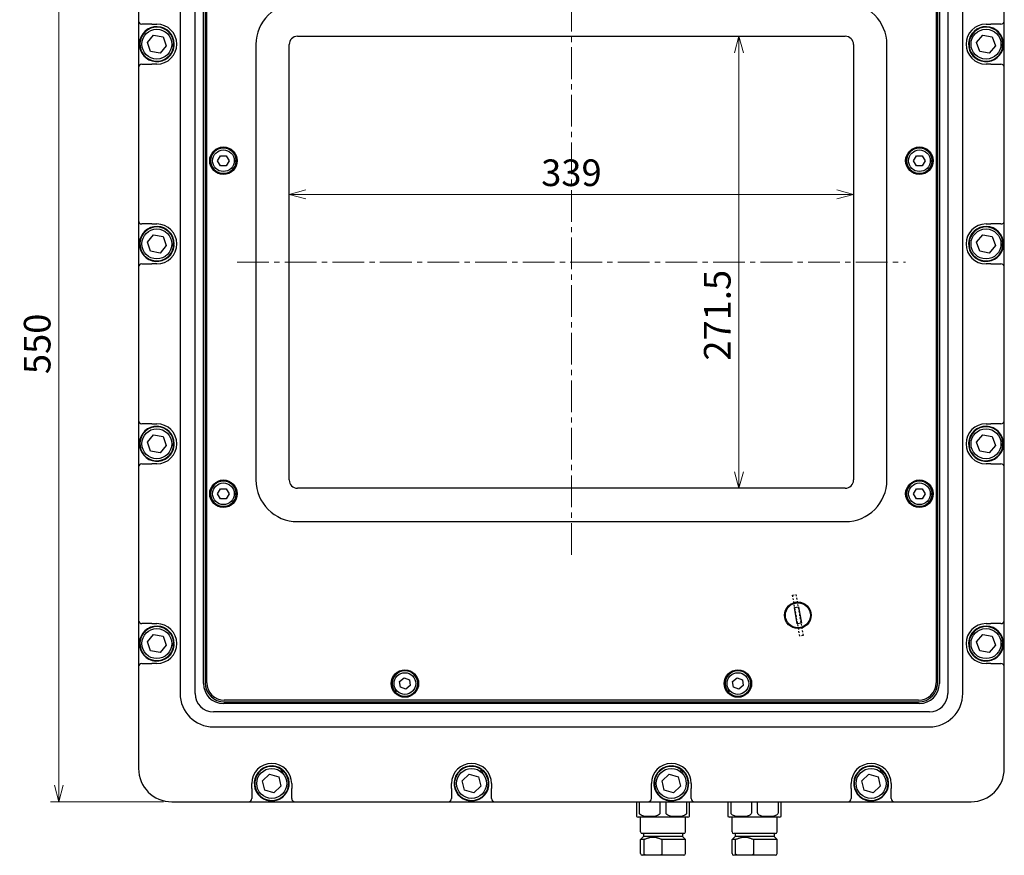
# Model space of a CAD drawing. Units: millimetres. Extents: x 1249 to 2224, y 195 to 1501.
# Drawn here: x 1551 to 2142, y 747 to 1249 of the extents above; entities that cross this region are included whole.
import ezdxf

# ---------------------------------------------------------------- set-up
doc = ezdxf.new("R2010")
doc.units = ezdxf.units.MM
doc.linetypes.add('CENTER2', pattern=[28.575, 19.05, -3.175, 3.175, -3.175])
doc.linetypes.add('DOT2', pattern=[2, 1, -1])
doc.layers.add('CENT LINE', color=4, linetype='CENTER2', lineweight=9)
doc.layers.add('寸法線', color=7, linetype='Continuous')
doc.styles.add('1-8', font='txt', dxfattribs={"height": 16})
doc.dimstyles.new('EXGP01', dxfattribs={"dimtxt": 15, "dimasz": 10, "dimexe": 5, "dimexo": 5, "dimgap": 5, "dimtad": 3, "dimdec": 0, "dimdsep": 46, "dimtxsty": '1-8', "dimblk": 'OPEN30', "dimcen": -25, "dimclrd": 4, "dimclre": 4, "dimclrt": 7, "dimadec": 0, "dimazin": 2, "dimtfac": 1, "dimtdec": 0, "dimtmove": 0, "dimatfit": 3, "dimldrblk": 'OPEN30', "dimfxl": 1, "dimtolj": 1, "dimtzin": 0, "dimlwd": 9, "dimlwe": 9, "dimarcsym": 0})

# ---------------------------------------------------------------- blocks, each defined once
blk = doc.blocks.new('_Open30')
at = {"color": 0, "lineweight": -2}
for p, q in [((-1, 0.268), (0, 0)), ((0, 0), (-1, -0.268)), ((0, 0), (-1, 0))]:
    blk.add_line(p, q, dxfattribs=at)
blk = doc.blocks.new('*D11')
at = {"layer": 'Defpoints', "color": 0, "transparency": 16777216}
for p in [(1642.49, 1328.86), (1574.62, 778.86), (1642.49, 778.86)]:
    blk.add_point(p, dxfattribs=at)
at = {"layer": '寸法線', "color": 4, "lineweight": 9, "transparency": 16777216}
for p, q in [((1637.49, 1328.86), (1569.62, 1328.86)), ((1574.62, 1318.86), (1574.62, 788.86)), ((1637.49, 778.86), (1569.62, 778.86))]:
    blk.add_line(p, q, dxfattribs=at)
at = {"layer": '寸法線', "color": 4, "lineweight": 9, "transparency": 16777216, "xscale": 10, "yscale": 10, "zscale": 10}
for p, rotation in [((1574.62, 1328.86), 90), ((1574.62, 778.86), 270)]:
    blk.add_blockref('_Open30', p, dxfattribs=dict(at, rotation=rotation))
at = {"layer": '寸法線', "color": 7, "transparency": 16777216, "insert": (1561.62, 1053.86), "char_height": 16, "attachment_point": 5, "rotation": 90, "style": '1-8'}
blk.add_mtext('\\A1;550', dxfattribs=at)
blk = doc.blocks.new('*D13')
at = {"layer": 'Defpoints', "color": 0, "transparency": 16777216}
for p in [(1712.99, 1233.61), (2051.99, 1233.61), (2051.99, 1143.63)]:
    blk.add_point(p, dxfattribs=at)
at = {"layer": '寸法線', "color": 4, "lineweight": 9, "transparency": 16777216}
blk.add_line((1722.99, 1143.63), (2041.99, 1143.63), dxfattribs=at)
at = {"layer": '寸法線', "color": 4, "lineweight": 9, "transparency": 16777216, "xscale": 10, "yscale": 10, "zscale": 10, "rotation": 180}
blk.add_blockref('_Open30', (1712.99, 1143.63), dxfattribs=at)
at = {"layer": '寸法線', "color": 4, "lineweight": 9, "transparency": 16777216, "xscale": 10, "yscale": 10, "zscale": 10}
blk.add_blockref('_Open30', (2051.99, 1143.63), dxfattribs=at)
at = {"layer": '寸法線', "color": 7, "transparency": 16777216, "insert": (1882.49, 1156.63), "char_height": 16, "attachment_point": 5, "style": '1-8'}
blk.add_mtext('\\A1;339', dxfattribs=at)
blk = doc.blocks.new('*D14')
at = {"layer": 'Defpoints', "color": 0, "transparency": 16777216}
for p in [(1972.08, 1238.61), (1972.08, 967.11), (1983.11, 967.11)]:
    blk.add_point(p, dxfattribs=at)
at = {"layer": '寸法線', "color": 4, "lineweight": 9, "transparency": 16777216}
blk.add_line((1983.11, 1228.61), (1983.11, 977.11), dxfattribs=at)
at = {"layer": '寸法線', "color": 4, "lineweight": 9, "transparency": 16777216, "xscale": 10, "yscale": 10, "zscale": 10}
for p, rotation in [((1983.11, 1238.61), 90), ((1983.11, 967.11), 270)]:
    blk.add_blockref('_Open30', p, dxfattribs=dict(at, rotation=rotation))
at = {"layer": '寸法線', "color": 7, "transparency": 16777216, "insert": (1970.11, 1071.02), "char_height": 16, "attachment_point": 5, "rotation": 90, "style": '1-8'}
blk.add_mtext('\\A1;271.5', dxfattribs=at)

msp = doc.modelspace()

# ---------------------------------------------------------------- hatches: boundary and pattern name
h = msp.add_hatch()
h.set_pattern_fill('AR-CONC', color=256, angle=180)
h.set_pattern_definition([(230, (3582.33, 2170.23), (-182.185, 15.939), [19.05, -209.55]), (175, (3582.33, 2170.23), (35.243, -191.057), [15.24, -167.64]), (280.451, (3567.15, 2171.56), (-146.941, -175.118), [16.19, -178.09]), (226.184, (3582.33, 2119.43), (-271.08, 42.042), [28.575, -314.325]), (276.636, (3559.74, 2122.94), (-237.404, -247.426), [24.285, -267.136]), (171.184, (3582.33, 2119.43), (-237.404, -247.426), [22.86, -251.46]), (201, (3556.93, 2132.13), (-151.614, 102.265), [19.05, -209.55]), (146, (3556.93, 2132.13), (-61.802, -184.188), [15.24, -167.64]), (251.451, (3544.3, 2140.66), (-213.416, -81.923), [16.19, -178.09]), (217.5, (3582.33, 2170.233), (-3.0886, -84.555), [0, -165.608, 0, -170.18, 0, -168.275]), (187.5, (3582.33, 2170.23), (-66.8197, -100.1806), [0, -97.028, 0, -161.798, 0, -64.135]), (147.5, (3638.97, 2170.233), (-135.5906, 5.7287), [0, -63.5, 0, -198.12, 0, -262.89]), (137.5, (3664.37, 2170.23), (-148.129, -25.4265), [0, -82.55, 0, -131.572, 0, -186.69])])
h.paths.add_polyline_path([(1831.21, 1215.1), (1835.54, 1222.6), (1826.88, 1222.6)])
h = msp.add_hatch()
h.set_pattern_fill('AR-CONC', color=256)
h.set_pattern_definition([(50, (60.14, 26.65), (182.185, -15.939), [19.05, -209.55]), (355, (60.14, 26.65), (-35.243, 191.057), [15.24, -167.64]), (100.451, (75.32, 25.32), (146.941, 175.118), [16.19, -178.09]), (46.184, (60.14, 77.45), (271.08, -42.042), [28.575, -314.325]), (96.636, (82.73, 73.94), (237.404, 247.426), [24.285, -267.136]), (351.184, (60.14, 77.45), (237.404, 247.426), [22.86, -251.46]), (21, (85.54, 64.75), (151.614, -102.265), [19.05, -209.55]), (326, (85.54, 64.75), (61.802, 184.188), [15.24, -167.64]), (71.451, (98.17, 56.22), (213.416, 81.923), [16.19, -178.09]), (37.5, (60.14, 26.645), (3.0886, 84.555), [0, -165.608, 0, -170.18, 0, -168.275]), (7.5, (60.14, 26.645), (66.8197, 100.1806), [0, -97.028, 0, -161.798, 0, -64.135]), (327.5, (3.496, 26.645), (135.5906, -5.7287), [0, -63.5, 0, -198.12, 0, -262.89]), (317.5, (-21.9, 26.65), (148.129, 25.4265), [0, -82.55, 0, -131.572, 0, -186.69])])
h.paths.add_polyline_path([(1835.54, 1222.6), (1826.88, 1222.6), (1831.21, 1215.1)])
h = msp.add_hatch()
h.set_pattern_fill('AR-CONC', color=256, angle=180)
h.set_pattern_definition([(230, (3650.13, 2169.68), (-182.185, 15.939), [19.05, -209.55]), (175, (3650.13, 2169.68), (35.243, -191.057), [15.24, -167.64]), (280.451, (3634.95, 2171), (-146.941, -175.118), [16.19, -178.09]), (226.184, (3650.13, 2118.88), (-271.08, 42.042), [28.575, -314.325]), (276.636, (3627.54, 2122.38), (-237.404, -247.426), [24.285, -267.136]), (171.184, (3650.13, 2118.88), (-237.404, -247.426), [22.86, -251.46]), (201, (3624.73, 2131.58), (-151.614, 102.265), [19.05, -209.55]), (146, (3624.73, 2131.58), (-61.802, -184.188), [15.24, -167.64]), (251.451, (3612.1, 2140.1), (-213.416, -81.923), [16.19, -178.09]), (217.5, (3650.13, 2169.676), (-3.0886, -84.555), [0, -165.608, 0, -170.18, 0, -168.275]), (187.5, (3650.13, 2169.68), (-66.8197, -100.1806), [0, -97.028, 0, -161.798, 0, -64.135]), (147.5, (3706.77, 2169.676), (-135.5906, 5.7287), [0, -63.5, 0, -198.12, 0, -262.89]), (137.5, (3732.17, 2169.68), (-148.129, -25.4265), [0, -82.55, 0, -131.572, 0, -186.69])])
h.paths.add_polyline_path([(1899.01, 1214.55), (1903.34, 1222.05), (1894.68, 1222.05)])
h = msp.add_hatch()
h.set_pattern_fill('AR-CONC', color=256)
h.set_pattern_definition([(50, (127.94, 26.09), (182.185, -15.939), [19.05, -209.55]), (355, (127.94, 26.09), (-35.243, 191.057), [15.24, -167.64]), (100.451, (143.12, 24.76), (146.941, 175.118), [16.19, -178.09]), (46.184, (127.94, 76.89), (271.08, -42.042), [28.575, -314.325]), (96.636, (150.53, 73.38), (237.404, 247.426), [24.285, -267.136]), (351.184, (127.94, 76.9), (237.404, 247.426), [22.86, -251.46]), (21, (153.34, 64.19), (151.614, -102.265), [19.05, -209.55]), (326, (153.34, 64.19), (61.802, 184.188), [15.24, -167.64]), (71.451, (165.97, 55.67), (213.416, 81.923), [16.19, -178.09]), (37.5, (127.94, 26.09), (3.0886, 84.555), [0, -165.608, 0, -170.18, 0, -168.275]), (7.5, (127.94, 26.09), (66.8197, 100.1806), [0, -97.028, 0, -161.798, 0, -64.135]), (327.5, (71.3, 26.09), (135.5906, -5.7287), [0, -63.5, 0, -198.12, 0, -262.89]), (317.5, (45.9, 26.09), (148.129, 25.4265), [0, -82.55, 0, -131.572, 0, -186.69])])
h.paths.add_polyline_path([(1903.34, 1222.05), (1894.68, 1222.05), (1899.01, 1214.55)])
h = msp.add_hatch()
h.set_pattern_fill('AR-CONC', color=256)
h.set_pattern_definition([(50, (-35.17, 215.4), (182.185, -15.939), [19.05, -209.55]), (355, (-35.17, 215.4), (-35.243, 191.057), [15.24, -167.64]), (100.451, (-20, 214.08), (146.941, 175.118), [16.19, -178.09]), (46.184, (-35.17, 266.2), (271.08, -42.042), [28.575, -314.325]), (96.636, (-12.58, 262.7), (237.404, 247.426), [24.285, -267.136]), (351.184, (-35.17, 266.2), (237.404, 247.426), [22.86, -251.46]), (21, (-9.77, 253.5), (151.614, -102.265), [19.05, -209.55]), (326, (-9.77, 253.5), (61.802, 184.188), [15.24, -167.64]), (71.451, (2.86, 244.98), (213.416, 81.923), [16.19, -178.09]), (37.5, (-35.17, 215.403), (3.0886, 84.555), [0, -165.608, 0, -170.18, 0, -168.275]), (7.5, (-35.17, 215.4), (66.8197, 100.1806), [0, -97.028, 0, -161.798, 0, -64.135]), (327.5, (-91.815, 215.4), (135.5906, -5.7287), [0, -63.5, 0, -198.12, 0, -262.89]), (317.5, (-117.22, 215.4), (148.129, 25.4265), [0, -82.55, 0, -131.572, 0, -186.69])])
h.paths.add_polyline_path([(1715.95, 1170.53), (1711.62, 1163.03), (1720.28, 1163.03)])
h = msp.add_hatch()
h.set_pattern_fill('AR-CONC', color=256)
h.set_pattern_definition([(50, (35.68, 215.4), (182.185, -15.939), [19.05, -209.55]), (355, (35.68, 215.4), (-35.243, 191.057), [15.24, -167.64]), (100.451, (50.86, 214.08), (146.941, 175.118), [16.19, -178.09]), (46.184, (35.68, 266.2), (271.08, -42.042), [28.575, -314.325]), (96.636, (58.27, 262.7), (237.404, 247.426), [24.285, -267.136]), (351.184, (35.68, 266.2), (237.404, 247.426), [22.86, -251.46]), (21, (61.08, 253.5), (151.614, -102.265), [19.05, -209.55]), (326, (61.08, 253.5), (61.802, 184.188), [15.24, -167.64]), (71.451, (73.72, 244.98), (213.416, 81.923), [16.19, -178.09]), (37.5, (35.68, 215.403), (3.0886, 84.555), [0, -165.608, 0, -170.18, 0, -168.275]), (7.5, (35.68, 215.4), (66.8197, 100.1806), [0, -97.028, 0, -161.798, 0, -64.135]), (327.5, (-20.96, 215.4), (135.5906, -5.7287), [0, -63.5, 0, -198.12, 0, -262.89]), (317.5, (-46.36, 215.4), (148.129, 25.4265), [0, -82.55, 0, -131.572, 0, -186.69])])
h.paths.add_polyline_path([(1786.8, 1170.53), (1782.47, 1163.03), (1791.13, 1163.03)])

# ---------------------------------------------------------------- linework, layer by layer
for p, q in [((1622.49, 1308.86), (1622.49, 1247.86)), ((2142.49, 1247.86), (2142.49, 1308.86)), ((1647.49, 1283.86), (1647.49, 843.86)), ((1656.49, 843.86), (1656.49, 1283.86)), ((2108.49, 1283.86), (2108.49, 843.86)), ((2117.49, 843.86), (2117.49, 1283.86)), ((1661.49, 849.86), (1661.49, 1277.86)), ((1662.49, 1277.36), (1662.49, 850.36)), ((1663.49, 850.36), (1663.49, 1277.36)), ((2101.49, 1277.36), (2101.49, 850.36)), ((2102.49, 850.36), (2102.49, 1277.36)), ((2103.49, 1277.86), (2103.49, 849.86)), ((1622.49, 1247.86), (1622.49, 1219.86)), ((2142.49, 1219.86), (2142.49, 1247.86)), ((1630.49, 1245.86), (1624.49, 1245.86)), ((1630.49, 1245.86), (1633.49, 1245.86)), ((2131.49, 1245.86), (2134.49, 1245.86)), ((2140.49, 1245.86), (2134.49, 1245.86)), ((1627.8, 1234.87), (1631.51, 1239.29)), ((1631.51, 1239.29), (1637.2, 1238.28)), ((1637.2, 1238.28), (1639.17, 1232.85)), ((1717.99, 1238.61), (2046.99, 1238.61)), ((2125.8, 1234.87), (2129.51, 1239.29)), ((2129.51, 1239.29), (2135.2, 1238.28)), ((2135.2, 1238.28), (2137.17, 1232.85)), ((1629.77, 1229.44), (1627.8, 1234.87)), ((1639.17, 1232.85), (1635.46, 1228.43)), ((1692.99, 1233.61), (1692.99, 972.11)), ((1712.99, 972.11), (1712.99, 1233.61)), ((2051.99, 1233.61), (2051.99, 972.11)), ((2071.99, 972.11), (2071.99, 1233.61)), ((2127.77, 1229.44), (2125.8, 1234.87)), ((2137.17, 1232.85), (2133.46, 1228.43)), ((1635.46, 1228.43), (1629.77, 1229.44)), ((2133.46, 1228.43), (2127.77, 1229.44)), ((1622.49, 1219.86), (1622.49, 1127.86)), ((1624.49, 1221.86), (1630.49, 1221.86)), ((1633.49, 1221.86), (1630.49, 1221.86)), ((2134.49, 1221.86), (2131.49, 1221.86)), ((2134.49, 1221.86), (2140.49, 1221.86)), ((2142.49, 1127.86), (2142.49, 1219.86)), ((1670.02, 1163.86), (1671.75, 1166.86)), ((1671.75, 1166.86), (1675.21, 1166.86)), ((1675.21, 1166.86), (1676.95, 1163.86)), ((2088.02, 1163.86), (2089.75, 1166.86)), ((2089.75, 1166.86), (2093.21, 1166.86)), ((2093.21, 1166.86), (2094.95, 1163.86)), ((1671.76, 1160.86), (1670.02, 1163.86)), ((1675.22, 1160.86), (1671.76, 1160.86)), ((1676.95, 1163.86), (1675.22, 1160.86)), ((1679.97, 1164.26), (1681.17, 1164.26)), ((1681.18, 1163.46), (1679.97, 1163.46)), ((1679.98, 1164.19), (1681.18, 1164.19)), ((2089.76, 1160.86), (2088.02, 1163.86)), ((2093.22, 1160.86), (2089.76, 1160.86)), ((2094.95, 1163.86), (2093.22, 1160.86)), ((2097.97, 1164.26), (2099.17, 1164.26)), ((2099.18, 1163.46), (2097.97, 1163.46)), ((2097.98, 1164.19), (2099.18, 1164.19)), ((1622.49, 1127.86), (1622.49, 1099.86)), ((1630.49, 1125.86), (1624.49, 1125.86)), ((1630.49, 1125.86), (1633.49, 1125.86)), ((2131.49, 1125.86), (2134.49, 1125.86)), ((2140.49, 1125.86), (2134.49, 1125.86)), ((2142.49, 1099.86), (2142.49, 1127.86)), ((1627.8, 1114.87), (1631.51, 1119.29)), ((1631.51, 1119.29), (1637.2, 1118.28)), ((1637.2, 1118.28), (1639.17, 1112.85)), ((2125.8, 1114.87), (2129.51, 1119.29)), ((2129.51, 1119.29), (2135.2, 1118.28)), ((2135.2, 1118.28), (2137.17, 1112.85)), ((1629.77, 1109.44), (1627.8, 1114.87)), ((1639.17, 1112.85), (1635.46, 1108.43)), ((2127.77, 1109.44), (2125.8, 1114.87)), ((2137.17, 1112.85), (2133.46, 1108.43)), ((1635.46, 1108.43), (1629.77, 1109.44)), ((2133.46, 1108.43), (2127.77, 1109.44)), ((1624.49, 1101.86), (1630.49, 1101.86)), ((1633.49, 1101.86), (1630.49, 1101.86)), ((2134.49, 1101.86), (2131.49, 1101.86)), ((2134.49, 1101.86), (2140.49, 1101.86)), ((1622.49, 1099.86), (1622.49, 1007.86)), ((2142.49, 1007.86), (2142.49, 1099.86)), ((1622.49, 1007.86), (1622.49, 979.86)), ((1630.49, 1005.86), (1624.49, 1005.86)), ((1630.49, 1005.86), (1633.49, 1005.86)), ((2131.49, 1005.86), (2134.49, 1005.86)), ((2140.49, 1005.86), (2134.49, 1005.86)), ((2142.49, 979.86), (2142.49, 1007.86)), ((1627.8, 994.87), (1631.51, 999.29)), ((1629.77, 989.44), (1627.8, 994.87)), ((1631.51, 999.29), (1637.2, 998.28)), ((1637.2, 998.28), (1639.17, 992.85)), ((2125.8, 994.87), (2129.51, 999.29)), ((2127.77, 989.44), (2125.8, 994.87)), ((2129.51, 999.29), (2135.2, 998.28)), ((2135.2, 998.28), (2137.17, 992.85)), ((1635.46, 988.43), (1629.77, 989.44)), ((1639.17, 992.85), (1635.46, 988.43)), ((2133.46, 988.43), (2127.77, 989.44)), ((2137.17, 992.85), (2133.46, 988.43)), ((1624.49, 981.86), (1630.49, 981.86)), ((1633.49, 981.86), (1630.49, 981.86)), ((2134.49, 981.86), (2131.49, 981.86)), ((2134.49, 981.86), (2140.49, 981.86)), ((1622.49, 979.86), (1622.49, 887.86)), ((2142.49, 887.86), (2142.49, 979.86)), ((1670.02, 963.86), (1671.75, 966.86)), ((1671.75, 966.86), (1675.21, 966.86)), ((1675.21, 966.86), (1676.95, 963.86)), ((1679.97, 964.26), (1681.17, 964.26)), ((1679.98, 964.19), (1681.18, 964.19)), ((2046.99, 967.11), (1717.99, 967.11)), ((2088.02, 963.86), (2089.75, 966.86)), ((2089.75, 966.86), (2093.21, 966.86)), ((2093.21, 966.86), (2094.95, 963.86)), ((2097.97, 964.26), (2099.17, 964.26)), ((2097.98, 964.19), (2099.18, 964.19)), ((1671.76, 960.86), (1670.02, 963.86)), ((1675.22, 960.86), (1671.76, 960.86)), ((1676.95, 963.86), (1675.22, 960.86)), ((1681.18, 963.46), (1679.97, 963.46)), ((2089.76, 960.86), (2088.02, 963.86)), ((2093.22, 960.86), (2089.76, 960.86)), ((2094.95, 963.86), (2093.22, 960.86)), ((2099.18, 963.46), (2097.97, 963.46)), ((1717.99, 947.11), (2046.99, 947.11)), ((2016.38, 895.56), (2018.84, 896)), ((2018.13, 885.72), (2016.38, 895.56)), ((2018.84, 896), (2020.59, 886.15)), ((1622.49, 887.86), (1622.49, 859.86)), ((2142.49, 859.86), (2142.49, 887.86)), ((1630.49, 885.86), (1624.49, 885.86)), ((1630.49, 885.86), (1633.49, 885.86)), ((2020.59, 886.15), (2018.13, 885.72)), ((2131.49, 885.86), (2134.49, 885.86)), ((2140.49, 885.86), (2134.49, 885.86)), ((1627.8, 874.87), (1631.51, 879.29)), ((1631.51, 879.29), (1637.2, 878.28)), ((1637.2, 878.28), (1639.17, 872.85)), ((2125.8, 874.87), (2129.51, 879.29)), ((2129.51, 879.29), (2135.2, 878.28)), ((2135.2, 878.28), (2137.17, 872.85)), ((1629.77, 869.44), (1627.8, 874.87)), ((1635.46, 868.43), (1629.77, 869.44)), ((1639.17, 872.85), (1635.46, 868.43)), ((2127.77, 869.44), (2125.8, 874.87)), ((2133.46, 868.43), (2127.77, 869.44)), ((2137.17, 872.85), (2133.46, 868.43)), ((1622.49, 859.86), (1622.49, 798.86)), ((1624.49, 861.86), (1630.49, 861.86)), ((1633.49, 861.86), (1630.49, 861.86)), ((2134.49, 861.86), (2131.49, 861.86)), ((2134.49, 861.86), (2140.49, 861.86)), ((2142.49, 798.86), (2142.49, 859.86)), ((1779.25, 851.1), (1781.94, 853.28)), ((1781.94, 853.28), (1785.18, 852.04)), ((1785.18, 852.04), (1785.72, 848.62)), ((1979.25, 851.1), (1981.94, 853.28)), ((1981.94, 853.28), (1985.18, 852.04)), ((1985.18, 852.04), (1985.72, 848.62)), ((1776.26, 845.33), (1777.19, 846.08)), ((1779.79, 847.68), (1779.25, 851.1)), ((1783.03, 846.44), (1779.79, 847.68)), ((1785.72, 848.62), (1783.03, 846.44)), ((1976.26, 845.33), (1977.19, 846.08)), ((1979.79, 847.68), (1979.25, 851.1)), ((1983.03, 846.44), (1979.79, 847.68)), ((1985.72, 848.62), (1983.03, 846.44)), ((2090.99, 839.86), (1673.99, 839.86)), ((1777.65, 845.51), (1776.72, 844.76)), ((1777.7, 845.46), (1776.76, 844.7)), ((1977.65, 845.51), (1976.72, 844.76)), ((1977.7, 845.46), (1976.76, 844.7)), ((2091.49, 837.86), (1673.49, 837.86)), ((1673.99, 838.86), (2090.99, 838.86)), ((2097.49, 832.86), (1667.49, 832.86)), ((1667.49, 823.86), (2097.49, 823.86)), ((1696.95, 791.51), (1701.15, 795.48)), ((1701.15, 795.48), (1706.68, 793.82)), ((1706.68, 793.82), (1708.02, 788.2)), ((1816.95, 791.51), (1821.15, 795.48)), ((1821.15, 795.48), (1826.68, 793.82)), ((1826.68, 793.82), (1828.02, 788.2)), ((1936.95, 791.51), (1941.15, 795.48)), ((1941.15, 795.48), (1946.68, 793.82)), ((1946.68, 793.82), (1948.02, 788.2)), ((2056.95, 791.51), (2061.15, 795.48)), ((2061.15, 795.48), (2066.68, 793.82)), ((2066.68, 793.82), (2068.02, 788.2)), ((1690.49, 786.86), (1690.49, 789.86)), ((1690.49, 786.86), (1690.49, 780.86)), ((1698.29, 785.9), (1696.95, 791.51)), ((1708.02, 788.2), (1703.82, 784.24)), ((1714.49, 789.86), (1714.49, 786.86)), ((1714.49, 780.86), (1714.49, 786.86)), ((1810.49, 786.86), (1810.49, 789.86)), ((1810.49, 786.86), (1810.49, 780.86)), ((1818.29, 785.9), (1816.95, 791.51)), ((1828.02, 788.2), (1823.82, 784.24)), ((1834.49, 789.86), (1834.49, 786.86)), ((1834.49, 780.86), (1834.49, 786.86)), ((1930.49, 786.86), (1930.49, 789.86)), ((1930.49, 780.86), (1930.49, 786.86)), ((1938.29, 785.9), (1936.95, 791.51)), ((1948.02, 788.2), (1943.82, 784.24)), ((1954.49, 789.86), (1954.49, 786.86)), ((1954.49, 780.86), (1954.49, 786.86)), ((2050.49, 786.86), (2050.49, 789.86)), ((2050.49, 786.86), (2050.49, 780.86)), ((2058.29, 785.9), (2056.95, 791.51)), ((2068.02, 788.2), (2063.82, 784.24)), ((2074.49, 789.86), (2074.49, 786.86)), ((2074.49, 780.86), (2074.49, 786.86)), ((1703.82, 784.24), (1698.29, 785.9)), ((1823.82, 784.24), (1818.29, 785.9)), ((1943.82, 784.24), (1938.29, 785.9)), ((2063.82, 784.24), (2058.29, 785.9)), ((1642.49, 778.86), (1688.49, 778.86)), ((1688.49, 778.86), (1716.49, 778.86)), ((1716.49, 778.86), (1808.49, 778.86)), ((1808.49, 778.86), (1836.49, 778.86)), ((1836.49, 778.86), (1928.49, 778.86)), ((1921.49, 778.86), (1921.49, 772.21)), ((1923.35, 772.21), (1923.35, 778.86)), ((1928.49, 778.86), (1956.49, 778.86)), ((1935.62, 778.86), (1935.62, 772.21)), ((1939.35, 772.21), (1939.35, 778.86)), ((1951.62, 778.86), (1951.62, 772.21)), ((1953.49, 772.21), (1953.49, 778.86)), ((1956.49, 778.86), (2048.49, 778.86)), ((1976.49, 778.86), (1976.49, 772.21)), ((1978.35, 772.21), (1978.35, 778.86)), ((1990.62, 778.86), (1990.62, 772.21)), ((1994.35, 772.21), (1994.35, 778.86)), ((2006.62, 778.86), (2006.62, 772.21)), ((2008.49, 772.21), (2008.49, 778.86)), ((2048.49, 778.86), (2076.49, 778.86)), ((2076.49, 778.86), (2122.49, 778.86)), ((1921.49, 772.21), (1921.49, 769.92)), ((1952.49, 769.71), (1922.49, 769.71)), ((1923.99, 760.71), (1923.99, 769.71)), ((1950.99, 760.71), (1950.99, 769.71)), ((1953.49, 769.92), (1953.49, 772.21)), ((1976.49, 772.21), (1976.49, 769.92)), ((2007.49, 769.71), (1977.49, 769.71)), ((1978.99, 760.71), (1978.99, 769.71)), ((2005.99, 760.71), (2005.99, 769.71)), ((2008.49, 769.92), (2008.49, 772.21)), ((1925.74, 757.91), (1923.99, 756.16)), ((1949.99, 759.71), (1924.99, 759.71)), ((1925.74, 759.71), (1925.74, 757.91)), ((1949.24, 757.91), (1925.74, 757.91)), ((1949.24, 759.71), (1949.24, 757.91)), ((1949.24, 757.91), (1950.99, 756.16)), ((1980.74, 757.91), (1978.99, 756.16)), ((2004.99, 759.71), (1979.99, 759.71)), ((1980.74, 759.71), (1980.74, 757.91)), ((2004.24, 757.91), (1980.74, 757.91)), ((2004.24, 759.71), (2004.24, 757.91)), ((2004.24, 757.91), (2005.99, 756.16)), ((1926.13, 756.16), (1923.99, 756.16)), ((1923.99, 747.71), (1923.99, 756.16)), ((1926.13, 747.71), (1926.13, 756.16)), ((1936.84, 756.16), (1936.84, 747.71)), ((1950.99, 756.16), (1936.84, 756.16)), ((1950.99, 747.71), (1950.99, 756.16)), ((1981.13, 756.16), (1978.99, 756.16)), ((1978.99, 747.71), (1978.99, 756.16)), ((1981.13, 747.71), (1981.13, 756.16)), ((1991.84, 756.16), (1991.84, 747.71)), ((2005.99, 756.16), (1991.84, 756.16)), ((2005.99, 747.71), (2005.99, 756.16)), ((1928.45, 746.71), (1924.99, 746.71)), ((1934.52, 746.71), (1928.45, 746.71)), ((1949.99, 746.71), (1934.52, 746.71)), ((1983.45, 746.71), (1979.99, 746.71)), ((1989.52, 746.71), (1983.45, 746.71)), ((2004.99, 746.71), (1989.52, 746.71))]:
    msp.add_line(p, q)
at = {"linetype": 'DOT2'}
for p, q in [((2015.31, 902.99), (2017.28, 903.34)), ((2019.69, 878.38), (2015.31, 902.99)), ((2017.28, 903.34), (2021.66, 878.73)), ((2021.66, 878.73), (2019.69, 878.38))]:
    msp.add_line(p, q, dxfattribs=at)
for centre, radius in [((1633.49, 1233.86), 9), ((2131.49, 1233.86), 9), ((1673.49, 1163.86), 8.25), ((1673.49, 1163.86), 7.75), ((2091.49, 1163.86), 8.25), ((2091.49, 1163.86), 7.75), ((1673.49, 1163.86), 6.5), ((2091.49, 1163.86), 6.5), ((1633.49, 1113.86), 9), ((2131.49, 1113.86), 9), ((1633.49, 993.86), 9), ((2131.49, 993.86), 9), ((1673.49, 963.86), 8.25), ((1673.49, 963.86), 7.75), ((1673.49, 963.86), 6.5), ((2091.49, 963.86), 8.25), ((2091.49, 963.86), 7.75), ((2091.49, 963.86), 6.5), ((2018.49, 890.86), 8), ((2018.49, 890.86), 7.5), ((2018.49, 890.86), 7.5), ((1633.49, 873.86), 9), ((2131.49, 873.86), 9), ((1782.49, 849.86), 8.25), ((1782.49, 849.86), 7.75), ((1982.49, 849.86), 8.25), ((1982.49, 849.86), 7.75), ((1782.49, 849.86), 6.5), ((1982.49, 849.86), 6.5), ((1702.49, 789.86), 9), ((1822.49, 789.86), 9), ((1942.49, 789.86), 9), ((2062.49, 789.86), 9)]:
    msp.add_circle(centre, radius)
for centre, radius, start, end in [((1717.99, 1233.61), 25, 90, 180), ((2046.99, 1233.61), 25, 0, 90), ((1624.49, 1247.86), 2, 180, 270), ((2140.49, 1247.86), 2, 270, 0), ((1633.49, 1233.86), 10.5, 0.15258, 353.96118), ((1633.49, 1233.86), 10.2, 359.85514, 353.48217), ((1633.49, 1233.86), 12, 270, 90), ((2131.49, 1233.86), 12, 90, 270), ((2131.49, 1233.86), 10.5, 0.15258, 353.96118), ((2131.49, 1233.86), 10.2, 359.85514, 353.48217), ((1717.99, 1233.61), 5, 90, 180), ((2046.99, 1233.61), 5, 0, 90), ((1633.49, 1233.86), 10, 358.40267, 359.9215), ((1633.49, 1233.86), 10.5, 353.96118, 357.86243), ((2131.49, 1233.86), 10, 358.40267, 359.9215), ((2131.49, 1233.86), 10.5, 353.96118, 357.86243), ((1624.49, 1219.86), 2, 90, 180), ((2140.49, 1219.86), 2, 0, 90), ((1673.49, 1163.86), 7.7, 3.0243, 357.06881), ((2091.49, 1163.86), 7.7, 3.0243, 357.06881), ((1673.49, 1163.86), 7.7, 357.06881, 2.4875), ((2091.49, 1163.86), 7.7, 357.06881, 2.4875), ((1624.49, 1127.86), 2, 180, 270), ((1633.49, 1113.86), 10.5, 0.15258, 353.96118), ((1633.49, 1113.86), 10.2, 359.85514, 353.48217), ((1633.49, 1113.86), 12, 270, 90), ((2131.49, 1113.86), 12, 90, 270), ((2131.49, 1113.86), 10.5, 0.15258, 353.96118), ((2131.49, 1113.86), 10.2, 359.85514, 353.48217), ((2140.49, 1127.86), 2, 270, 0), ((1633.49, 1113.86), 10, 358.40267, 359.9215), ((1633.49, 1113.86), 10.5, 353.96118, 357.86243), ((2131.49, 1113.86), 10, 358.40267, 359.9215), ((2131.49, 1113.86), 10.5, 353.96118, 357.86243), ((1624.49, 1099.86), 2, 90, 180), ((2140.49, 1099.86), 2, 0, 90), ((1624.49, 1007.86), 2, 180, 270), ((1633.49, 993.86), 12, 270, 90), ((2131.49, 993.86), 12, 90, 270), ((2140.49, 1007.86), 2, 270, 0), ((1633.49, 993.86), 10.5, 0.15258, 353.96118), ((1633.49, 993.86), 10.2, 359.85514, 353.48217), ((2131.49, 993.86), 10.5, 0.15258, 353.96118), ((2131.49, 993.86), 10.2, 359.85514, 353.48217), ((1633.49, 993.86), 10.5, 353.96118, 357.86243), ((2131.49, 993.86), 10.5, 353.96118, 357.86243), ((1624.49, 979.86), 2, 90, 180), ((2140.49, 979.86), 2, 0, 90), ((1673.49, 963.86), 7.7, 3.0243, 357.06881), ((1717.99, 972.11), 25, 180, 270), ((1717.99, 972.11), 5, 180, 270), ((2046.99, 972.11), 25, 270, 0), ((2046.99, 972.11), 5, 270, 0), ((2091.49, 963.86), 7.7, 3.0243, 357.06881), ((1673.49, 963.86), 7.7, 357.06881, 2.4875), ((2091.49, 963.86), 7.7, 357.06881, 2.4875), ((1624.49, 887.86), 2, 180, 270), ((2140.49, 887.86), 2, 270, 0), ((1633.49, 873.86), 10.5, 0.15258, 353.96118), ((1633.49, 873.86), 10.2, 359.85514, 353.48217), ((1633.49, 873.86), 12, 270, 90), ((2131.49, 873.86), 12, 90, 270), ((2131.49, 873.86), 10.5, 0.15258, 353.96118), ((2131.49, 873.86), 10.2, 359.85514, 353.48217), ((1633.49, 873.86), 10.5, 353.96118, 357.86243), ((2131.49, 873.86), 10.5, 353.96118, 357.86243), ((1624.49, 859.86), 2, 90, 180), ((1782.49, 849.86), 7.7, 222.01677, 216.06128), ((1982.49, 849.86), 7.7, 222.01677, 216.06128), ((2140.49, 859.86), 2, 0, 90), ((1673.49, 849.86), 12, 180, 270), ((1673.99, 850.36), 11.5, 180, 270), ((1673.99, 850.36), 10.5, 180, 270), ((2090.99, 850.36), 10.5, 270, 0), ((2090.99, 850.36), 11.5, 270, 0), ((2091.49, 849.86), 12, 270, 0), ((1667.49, 843.86), 20, 180, 270), ((1667.49, 843.86), 11, 180, 270), ((1782.49, 849.86), 7.7, 216.06128, 221.47997), ((1982.49, 849.86), 7.7, 216.06128, 221.47997), ((2097.49, 843.86), 20, 270, 0), ((2097.49, 843.86), 11, 270, 0), ((1642.49, 798.86), 20, 180, 270), ((1702.49, 789.86), 12, 0, 180), ((1702.49, 789.86), 10.5, 53.52731, 47.33591), ((1702.49, 789.86), 10.2, 53.22987, 46.8569), ((1822.49, 789.86), 12, 0, 180), ((1822.49, 789.86), 10.5, 53.52731, 47.33591), ((1822.49, 789.86), 10.2, 53.22987, 46.8569), ((1942.49, 789.86), 12, 0, 180), ((1942.49, 789.86), 10.5, 53.52731, 47.33591), ((1942.49, 789.86), 10.2, 53.22987, 46.8569), ((2062.49, 789.86), 12, 0, 180), ((2062.49, 789.86), 10.5, 53.52731, 47.33591), ((2062.49, 789.86), 10.2, 53.22987, 46.8569), ((2122.49, 798.86), 20, 270, 0), ((1702.49, 789.86), 10, 51.7774, 53.29623), ((1702.49, 789.86), 10.5, 47.33591, 51.23716), ((1822.49, 789.86), 10.5, 47.33591, 51.23716), ((1942.49, 789.86), 10.5, 47.33591, 51.23716), ((2062.49, 789.86), 10.5, 47.33591, 51.23716), ((1688.49, 780.86), 2, 270, 0), ((1716.49, 780.86), 2, 180, 270), ((1808.49, 780.86), 2, 270, 0), ((1836.49, 780.86), 2, 180, 270), ((1928.49, 780.86), 2, 270, 0), ((1956.49, 780.86), 2, 180, 270), ((2048.49, 780.86), 2, 270, 0), ((2076.49, 780.86), 2, 180, 270), ((1922.49, 772.21), 2.5, 246.42182, 270), ((1952.49, 772.21), 2.5, 270, 293.57818), ((1977.49, 772.21), 2.5, 246.42182, 270), ((2007.49, 772.21), 2.5, 270, 293.57818), ((1924.99, 760.71), 1, 180, 270), ((1949.99, 760.71), 1, 270, 0), ((1979.99, 760.71), 1, 180, 270), ((2004.99, 760.71), 1, 270, 0), ((1924.99, 747.71), 1, 180, 270), ((1949.99, 747.71), 1, 270, 0), ((1979.99, 747.71), 1, 180, 270), ((2004.99, 747.71), 1, 270, 0)]:
    msp.add_arc(centre, radius, start, end)
for points, weights in [([(1643.62, 1232.7), (1642.98, 1232.74), (1642.42, 1232.77)], [1.00099646746, 1.06410628118, 1.12676746833]), ([(1642.48, 1233.66), (1643.04, 1233.62), (1643.68, 1233.56)], [1.12676741526, 1.064106256, 1.00099646709]), ([(1642.49, 1233.91), (1643.05, 1233.87), (1643.69, 1233.83)], [1.13826311483, 1.07517088189, 1.01158819497]), ([(1643.93, 1232.75), (1643.77, 1232.73), (1643.62, 1232.7)], [1, 1.00009861607, 1]), ([(1643.68, 1233.56), (1643.83, 1233.52), (1643.98, 1233.47)], [1, 1.000098616, 1]), ([(1643.69, 1233.83), (1643.83, 1233.86), (1643.99, 1233.89)], [1, 1.00009897602, 1]), ([(2141.62, 1232.7), (2140.98, 1232.74), (2140.42, 1232.77)], [1.00099646746, 1.06410628118, 1.12676746833]), ([(2140.48, 1233.66), (2141.04, 1233.62), (2141.68, 1233.56)], [1.12676741526, 1.064106256, 1.00099646709]), ([(2140.49, 1233.91), (2141.05, 1233.87), (2141.69, 1233.83)], [1.13826311483, 1.07517088189, 1.01158819497]), ([(2141.93, 1232.75), (2141.77, 1232.73), (2141.62, 1232.7)], [1, 1.00009861607, 1]), ([(2141.68, 1233.56), (2141.83, 1233.52), (2141.98, 1233.47)], [1, 1.000098616, 1]), ([(2141.69, 1233.83), (2141.83, 1233.86), (2141.99, 1233.89)], [1, 1.00009897602, 1]), ([(1643.62, 1112.7), (1642.98, 1112.74), (1642.42, 1112.77)], [1.00099646746, 1.06410628118, 1.12676746833]), ([(1642.48, 1113.66), (1643.04, 1113.62), (1643.68, 1113.56)], [1.12676741526, 1.064106256, 1.00099646709]), ([(1642.49, 1113.91), (1643.05, 1113.87), (1643.69, 1113.83)], [1.13826311483, 1.07517088189, 1.01158819497]), ([(1643.93, 1112.75), (1643.77, 1112.73), (1643.62, 1112.7)], [1, 1.00009861607, 1]), ([(1643.68, 1113.56), (1643.83, 1113.52), (1643.98, 1113.47)], [1, 1.000098616, 1]), ([(1643.69, 1113.83), (1643.83, 1113.86), (1643.99, 1113.89)], [1, 1.00009897602, 1]), ([(2141.62, 1112.7), (2140.98, 1112.74), (2140.42, 1112.77)], [1.00099646746, 1.06410628118, 1.12676746833]), ([(2140.48, 1113.66), (2141.04, 1113.62), (2141.68, 1113.56)], [1.12676741526, 1.064106256, 1.00099646709]), ([(2140.49, 1113.91), (2141.05, 1113.87), (2141.69, 1113.83)], [1.13826311483, 1.07517088189, 1.01158819497]), ([(2141.93, 1112.75), (2141.77, 1112.73), (2141.62, 1112.7)], [1, 1.00009861607, 1]), ([(2141.68, 1113.56), (2141.83, 1113.52), (2141.98, 1113.47)], [1, 1.000098616, 1]), ([(2141.69, 1113.83), (2141.83, 1113.86), (2141.99, 1113.89)], [1, 1.00009897602, 1]), ([(1642.48, 993.66), (1643.04, 993.62), (1643.68, 993.56)], [1.12676741526, 1.064106256, 1.00099646709]), ([(1642.49, 993.91), (1643.05, 993.87), (1643.69, 993.83)], [1.13826311483, 1.07517088189, 1.01158819497]), ([(1643.68, 993.56), (1643.83, 993.52), (1643.98, 993.47)], [1, 1.000098616, 1]), ([(1643.69, 993.83), (1643.83, 993.86), (1643.99, 993.89)], [1, 1.00009897602, 1]), ([(2140.48, 993.66), (2141.04, 993.62), (2141.68, 993.56)], [1.12676741526, 1.064106256, 1.00099646709]), ([(2140.49, 993.91), (2141.05, 993.87), (2141.69, 993.83)], [1.13826311483, 1.07517088189, 1.01158819497]), ([(2141.68, 993.56), (2141.83, 993.52), (2141.98, 993.47)], [1, 1.000098616, 1]), ([(2141.69, 993.83), (2141.83, 993.86), (2141.99, 993.89)], [1, 1.00009897602, 1]), ([(1643.62, 992.7), (1642.98, 992.74), (1642.42, 992.77)], [1.00099646746, 1.06410628118, 1.12676746833]), ([(1643.93, 992.75), (1643.77, 992.73), (1643.62, 992.7)], [1, 1.00009861607, 1]), ([(2141.62, 992.7), (2140.98, 992.74), (2140.42, 992.77)], [1.00099646746, 1.06410628118, 1.12676746833]), ([(2141.93, 992.75), (2141.77, 992.73), (2141.62, 992.7)], [1, 1.00009861607, 1]), ([(1643.62, 872.7), (1642.98, 872.74), (1642.42, 872.77)], [1.00099646746, 1.06410628118, 1.12676746833]), ([(1642.48, 873.66), (1643.04, 873.62), (1643.68, 873.56)], [1.12676741526, 1.064106256, 1.00099646709]), ([(1642.49, 873.91), (1643.05, 873.87), (1643.69, 873.83)], [1.13826311483, 1.07517088189, 1.01158819497]), ([(1643.93, 872.75), (1643.77, 872.73), (1643.62, 872.7)], [1, 1.00009861607, 1]), ([(1643.68, 873.56), (1643.83, 873.52), (1643.98, 873.47)], [1, 1.000098616, 1]), ([(1643.69, 873.83), (1643.83, 873.86), (1643.99, 873.89)], [1, 1.00009897602, 1]), ([(2141.62, 872.7), (2140.98, 872.74), (2140.42, 872.77)], [1.00099646746, 1.06410628118, 1.12676746833]), ([(2140.48, 873.66), (2141.04, 873.62), (2141.68, 873.56)], [1.12676741526, 1.064106256, 1.00099646709]), ([(2140.49, 873.91), (2141.05, 873.87), (2141.69, 873.83)], [1.13826311483, 1.07517088189, 1.01158819497]), ([(2141.93, 872.75), (2141.77, 872.73), (2141.62, 872.7)], [1, 1.00009861607, 1]), ([(2141.68, 873.56), (2141.83, 873.52), (2141.98, 873.47)], [1, 1.000098616, 1]), ([(2141.69, 873.83), (2141.83, 873.86), (2141.99, 873.89)], [1, 1.00009897602, 1]), ([(1707.82, 797.11), (1708.18, 797.54), (1708.59, 798.03)], [1.13826311483, 1.07517088189, 1.01158819497]), ([(1708.01, 796.96), (1708.38, 797.39), (1708.8, 797.86)], [1.12676741526, 1.064106256, 1.00099646709]), ([(1708.59, 798.03), (1708.66, 798.16), (1708.73, 798.3)], [1, 1.00009897602, 1]), ([(1709.46, 797.3), (1709.05, 796.81), (1708.69, 796.38)], [1.00099646746, 1.06410628118, 1.12676746833]), ([(1708.8, 797.86), (1708.93, 797.95), (1709.06, 798.05)], [1, 1.000098616, 1]), ([(1709.6, 797.58), (1709.53, 797.44), (1709.46, 797.3)], [1, 1.00009861607, 1]), ([(1827.82, 797.11), (1828.18, 797.54), (1828.59, 798.03)], [1.13826311483, 1.07517088189, 1.01158819497]), ([(1828.01, 796.96), (1828.38, 797.39), (1828.8, 797.86)], [1.12676741526, 1.064106256, 1.00099646709]), ([(1828.59, 798.03), (1828.66, 798.16), (1828.73, 798.3)], [1, 1.00009897602, 1]), ([(1829.46, 797.3), (1829.05, 796.81), (1828.69, 796.38)], [1.00099646746, 1.06410628118, 1.12676746833]), ([(1828.8, 797.86), (1828.93, 797.95), (1829.06, 798.05)], [1, 1.000098616, 1]), ([(1829.6, 797.58), (1829.53, 797.44), (1829.46, 797.3)], [1, 1.00009861607, 1]), ([(1947.82, 797.11), (1948.18, 797.54), (1948.59, 798.03)], [1.13826311483, 1.07517088189, 1.01158819497]), ([(1948.01, 796.96), (1948.38, 797.39), (1948.8, 797.86)], [1.12676741526, 1.064106256, 1.00099646709]), ([(1948.59, 798.03), (1948.66, 798.16), (1948.73, 798.3)], [1, 1.00009897602, 1]), ([(1949.46, 797.3), (1949.05, 796.81), (1948.69, 796.38)], [1.00099646746, 1.06410628118, 1.12676746833]), ([(1948.8, 797.86), (1948.93, 797.95), (1949.06, 798.05)], [1, 1.000098616, 1]), ([(1949.6, 797.58), (1949.53, 797.44), (1949.46, 797.3)], [1, 1.00009861607, 1]), ([(2067.82, 797.11), (2068.18, 797.54), (2068.59, 798.03)], [1.13826311483, 1.07517088189, 1.01158819497]), ([(2068.01, 796.96), (2068.38, 797.39), (2068.8, 797.86)], [1.12676741526, 1.064106256, 1.00099646709]), ([(2068.59, 798.03), (2068.66, 798.16), (2068.73, 798.3)], [1, 1.00009897602, 1]), ([(2069.46, 797.3), (2069.05, 796.81), (2068.69, 796.38)], [1.00099646746, 1.06410628118, 1.12676746833]), ([(2068.8, 797.86), (2068.93, 797.95), (2069.06, 798.05)], [1, 1.000098616, 1]), ([(2069.6, 797.58), (2069.53, 797.44), (2069.46, 797.3)], [1, 1.00009861607, 1]), ([(1926.13, 756.16), (1931.49, 758.99), (1936.84, 756.16)], [1, 1.125, 1]), ([(1981.13, 756.16), (1986.49, 758.99), (1991.84, 756.16)], [1, 1.125, 1])]:
    msp.add_rational_spline(points, weights, degree=2)
for points, knots in [([(1935.62, 772.21), (1935.62, 772.05), (1935.58, 771.86), (1935.43, 771.51), (1935.27, 771.31), (1934.85, 770.91), (1934.48, 770.7), (1933.46, 770.27), (1932.66, 770.12), (1931.05, 769.94), (1930.23, 769.92), (1929.49, 769.92), (1928.74, 769.92), (1927.92, 769.94), (1926.31, 770.12), (1925.51, 770.27), (1924.49, 770.7), (1924.12, 770.91), (1923.7, 771.31), (1923.54, 771.51), (1923.39, 771.86), (1923.35, 772.05), (1923.35, 772.21)], [-0.751794, -0.751794, -0.751794, -0.751794, -0.702925, -0.702925, -0.634768, -0.634768, -0.515794, -0.515794, -0.257897, -0.257897, 0, 0, 0, 0.257897, 0.257897, 0.515794, 0.515794, 0.634768, 0.634768, 0.702925, 0.702925, 0.751794, 0.751794, 0.751794, 0.751794]), ([(1951.62, 772.21), (1951.62, 772.05), (1951.58, 771.86), (1951.43, 771.51), (1951.27, 771.31), (1950.85, 770.91), (1950.48, 770.7), (1949.46, 770.27), (1948.66, 770.12), (1947.05, 769.94), (1946.23, 769.92), (1945.49, 769.92), (1944.74, 769.92), (1943.92, 769.94), (1942.31, 770.12), (1941.51, 770.27), (1940.49, 770.7), (1940.12, 770.91), (1939.7, 771.31), (1939.54, 771.51), (1939.39, 771.86), (1939.35, 772.05), (1939.35, 772.21)], [-0.751794, -0.751794, -0.751794, -0.751794, -0.702925, -0.702925, -0.634768, -0.634768, -0.515794, -0.515794, -0.257897, -0.257897, 0, 0, 0, 0.257897, 0.257897, 0.515794, 0.515794, 0.634768, 0.634768, 0.702925, 0.702925, 0.751794, 0.751794, 0.751794, 0.751794]), ([(1990.62, 772.21), (1990.62, 772.05), (1990.58, 771.86), (1990.43, 771.51), (1990.27, 771.31), (1989.85, 770.91), (1989.48, 770.7), (1988.46, 770.27), (1987.66, 770.12), (1986.05, 769.94), (1985.23, 769.92), (1984.49, 769.92), (1983.74, 769.92), (1982.92, 769.94), (1981.31, 770.12), (1980.51, 770.27), (1979.49, 770.7), (1979.12, 770.91), (1978.7, 771.31), (1978.54, 771.51), (1978.39, 771.86), (1978.35, 772.05), (1978.35, 772.21)], [-0.751794, -0.751794, -0.751794, -0.751794, -0.702925, -0.702925, -0.634768, -0.634768, -0.515794, -0.515794, -0.257897, -0.257897, 0, 0, 0, 0.257897, 0.257897, 0.515794, 0.515794, 0.634768, 0.634768, 0.702925, 0.702925, 0.751794, 0.751794, 0.751794, 0.751794]), ([(2006.62, 772.21), (2006.62, 772.05), (2006.58, 771.86), (2006.43, 771.51), (2006.27, 771.31), (2005.85, 770.91), (2005.48, 770.7), (2004.46, 770.27), (2003.66, 770.12), (2002.05, 769.94), (2001.23, 769.92), (2000.49, 769.92), (1999.74, 769.92), (1998.92, 769.94), (1997.31, 770.12), (1996.51, 770.27), (1995.49, 770.7), (1995.12, 770.91), (1994.7, 771.31), (1994.54, 771.51), (1994.39, 771.86), (1994.35, 772.05), (1994.35, 772.21)], [-0.751794, -0.751794, -0.751794, -0.751794, -0.702925, -0.702925, -0.634768, -0.634768, -0.515794, -0.515794, -0.257897, -0.257897, 0, 0, 0, 0.257897, 0.257897, 0.515794, 0.515794, 0.634768, 0.634768, 0.702925, 0.702925, 0.751794, 0.751794, 0.751794, 0.751794]), ([(1928.45, 746.71), (1928.02, 746.71), (1927.5, 746.74), (1926.88, 746.92), (1926.65, 747.01), (1926.37, 747.21), (1926.26, 747.32), (1926.18, 747.48), (1926.16, 747.53), (1926.14, 747.62), (1926.13, 747.67), (1926.13, 747.71)], [1.5649638, 1.5649638, 1.5649638, 1.5649638, 1.7148691, 1.7148691, 1.7862454, 1.7862454, 1.827799, 1.827799, 1.8420704, 1.8420704, 1.8547193, 1.8547193, 1.8547193, 1.8547193]), ([(1936.84, 747.71), (1936.84, 747.67), (1936.83, 747.62), (1936.81, 747.53), (1936.79, 747.48), (1936.71, 747.32), (1936.6, 747.21), (1936.32, 747.01), (1936.09, 746.92), (1935.47, 746.74), (1934.95, 746.71), (1934.52, 746.71)], [0.6182398, 0.6182398, 0.6182398, 0.6182398, 0.6308887, 0.6308887, 0.6451601, 0.6451601, 0.6867137, 0.6867137, 0.75809, 0.75809, 0.9079953, 0.9079953, 0.9079953, 0.9079953]), ([(1983.45, 746.71), (1983.02, 746.71), (1982.5, 746.74), (1981.88, 746.92), (1981.65, 747.01), (1981.37, 747.21), (1981.26, 747.32), (1981.18, 747.48), (1981.16, 747.53), (1981.14, 747.62), (1981.13, 747.67), (1981.13, 747.71)], [1.5649638, 1.5649638, 1.5649638, 1.5649638, 1.7148691, 1.7148691, 1.7862454, 1.7862454, 1.827799, 1.827799, 1.8420704, 1.8420704, 1.8547193, 1.8547193, 1.8547193, 1.8547193]), ([(1991.84, 747.71), (1991.84, 747.67), (1991.83, 747.62), (1991.81, 747.53), (1991.79, 747.48), (1991.71, 747.32), (1991.6, 747.21), (1991.32, 747.01), (1991.09, 746.92), (1990.47, 746.74), (1989.95, 746.71), (1989.52, 746.71)], [0.6182398, 0.6182398, 0.6182398, 0.6182398, 0.6308887, 0.6308887, 0.6451601, 0.6451601, 0.6867137, 0.6867137, 0.75809, 0.75809, 0.9079953, 0.9079953, 0.9079953, 0.9079953])]:
    msp.add_open_spline(points, degree=3, knots=knots)
at = {"layer": 'CENT LINE'}
for p, q in [((1882.49, 927.18), (1882.49, 1278.54)), ((1681.8, 1102.86), (2083.17, 1102.86))]:
    msp.add_line(p, q, dxfattribs=at)

# ---------------------------------------------------------------- dimensions: what is measured, and where the dimension line sits
at = {"layer": '寸法線', "color": 1}
dim = msp.add_linear_dim(base=(1574.62, 778.86), p1=(1642.49, 1328.86), p2=(1642.49, 778.86), angle=90, dimstyle='EXGP01', dxfattribs=at)
dim.commit()
dim.dimension.update_dxf_attribs({"geometry": '*D11', "text_midpoint": (1574.62, 1053.86), "dimtype": 160})
dim = msp.add_linear_dim(base=(1983.11, 967.11), p1=(1972.08, 1238.61), p2=(1972.08, 967.11), angle=90, dimstyle='EXGP01', override={"dimdec": 1, "dimrnd": 0.1, "dimzin": 0, "dimse1": 1, "dimse2": 1}, dxfattribs=at)
dim.commit()
dim.dimension.update_dxf_attribs({"geometry": '*D14', "text_midpoint": (1983.11, 1071.02), "dimtype": 160})
dim = msp.add_linear_dim(base=(2051.99, 1143.63), p1=(1712.99, 1233.61), p2=(2051.99, 1233.61), dimstyle='EXGP01', override={"dimrnd": 0.1, "dimse1": 1, "dimse2": 1}, dxfattribs=at)
dim.commit()
dim.dimension.update_dxf_attribs({"geometry": '*D13', "text_midpoint": (1882.49, 1156.63)})

doc.saveas('drawing.dxf')
